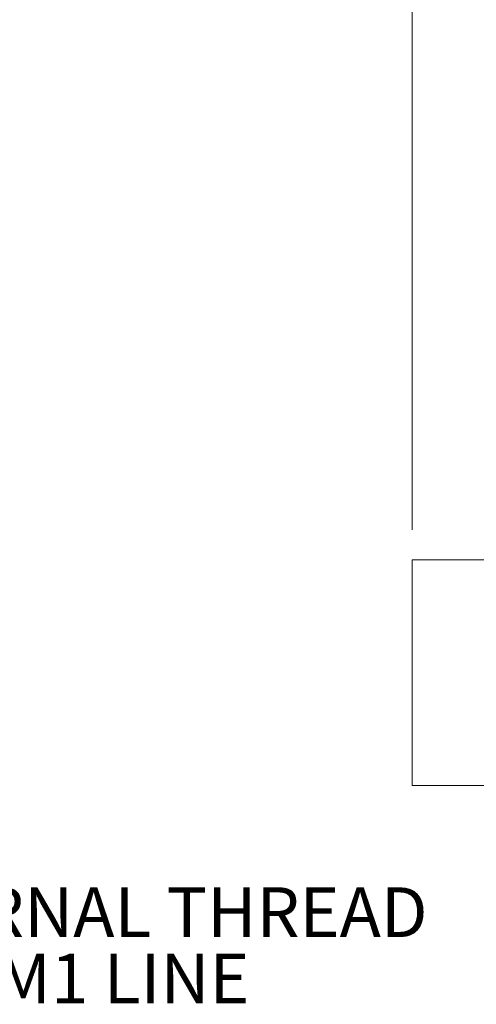
# Model space of a CAD drawing. Units: inches. Extents: x 0.3 to 10.6, y 0.2 to 8.2.
# Drawn here: x 4.7 to 5.4, y 2.9 to 4.6 of the extents above; entities that cross this region are included whole.
import ezdxf

# ---------------------------------------------------------------- set-up
doc = ezdxf.new("R2010")
doc.units = ezdxf.units.IN
doc.header["$MEASUREMENT"] = 0
doc.styles.add('SLDTEXTSTYLE0', font='TXT', dxfattribs={"width": 0.75})
doc.dimstyles.new('SLDDIMSTYLE1', dxfattribs={"dimtxt": 0.083333, "dimasz": 0.125, "dimexe": 0, "dimexo": 0.0625, "dimgap": 0.020833, "dimtad": 0, "dimtih": 1, "dimtoh": 1, "dimrnd": 1e-09, "dimzin": 12, "dimdsep": 46, "dimtxsty": 'SLDTEXTSTYLE0', "dimsah": 1, "dimcen": 0.09, "dimadec": 0, "dimazin": 3, "dimtfac": 1, "dimtofl": 0, "dimtmove": 0, "dimatfit": 3, "dimfxl": 1, "dimfrac": 2, "dimtolj": 1, "dimtzin": 12, "dimarcsym": 0})

# ---------------------------------------------------------------- blocks, each defined once
blk = doc.blocks.new('*D5')
at = {"color": 7, "linetype": 'Continuous', "lineweight": 0}
for p, q in [((6.5745, 5.7856), (6.5745, 5.6732)), ((6.5745, 5.7856), (6.5914, 5.7856)), ((6.8575, 5.7856), (6.8406, 5.7856)), ((6.8575, 5.7856), (6.8575, 5.6732)), ((5.3355, 3.6959), (5.3355, 5.7332)), ((8.0965, 3.8969), (8.0965, 5.7332)), ((5.3355, 5.6632), (6.4613, 5.6632)), ((6.5745, 5.6732), (6.5914, 5.6732)), ((6.8575, 5.6732), (6.8406, 5.6732)), ((8.0965, 5.6632), (6.9706, 5.6632))]:
    blk.add_line(p, q, dxfattribs=at)
for points in [[(5.3355, 5.6632), (5.4605, 5.6432), (5.4605, 5.6832)], [(8.0965, 5.6632), (7.9715, 5.6832), (7.9715, 5.6432)]]:
    blk.add_solid(points, dxfattribs=at)
at = {"color": 7, "linetype": 'Continuous', "lineweight": 0, "char_height": 0.08333, "attachment_point": 1, "style": 'SLDTEXTSTYLE0'}
for s, insert in [('70.1', (6.6083, 5.7707)), ('2.76', (6.6083, 5.6384))]:
    blk.add_mtext(s, dxfattribs=dict(at, insert=insert))
blk = doc.blocks.new('SW_NOTE_8')
at = {"color": 0, "linetype": 'Continuous', "lineweight": 0, "char_height": 0.083333, "attachment_point": 1, "style": 'SLDTEXTSTYLE0'}
for s, insert in [('1.035-40 EXTERNAL THREAD', (0.0197, 0.0396)), ('MATES WITH SM1 LINE', (0.0197, -0.0715))]:
    blk.add_mtext(s, dxfattribs=dict(at, insert=insert))

msp = doc.modelspace()

# ---------------------------------------------------------------- linework, layer by layer
at = {"color": 7, "linetype": 'Continuous', "lineweight": 0}
for p, q in [((5.7605, 3.6459), (5.3355, 3.6459)), ((5.3355, 3.4569), (5.3355, 3.6459)), ((5.3355, 3.2679), (5.3355, 3.4569)), ((5.3355, 3.2679), (5.7605, 3.2679))]:
    msp.add_line(p, q, dxfattribs=at)

# ---------------------------------------------------------------- block references
msp.add_blockref('SW_NOTE_8', (3.851, 3.0575), dxfattribs=at)

# ---------------------------------------------------------------- dimensions: what is measured, and where the dimension line sits
dim = msp.add_linear_dim(base=(8.0965, 5.6632), p1=(5.3355, 3.6459), p2=(8.0965, 3.8469), dimstyle='SLDDIMSTYLE1', dxfattribs=at)
dim.commit()
dim.dimension.update_dxf_attribs({"geometry": '*D5', "text_midpoint": (6.716, 5.6632), "dimtype": 160})

doc.saveas('drawing.dxf')
